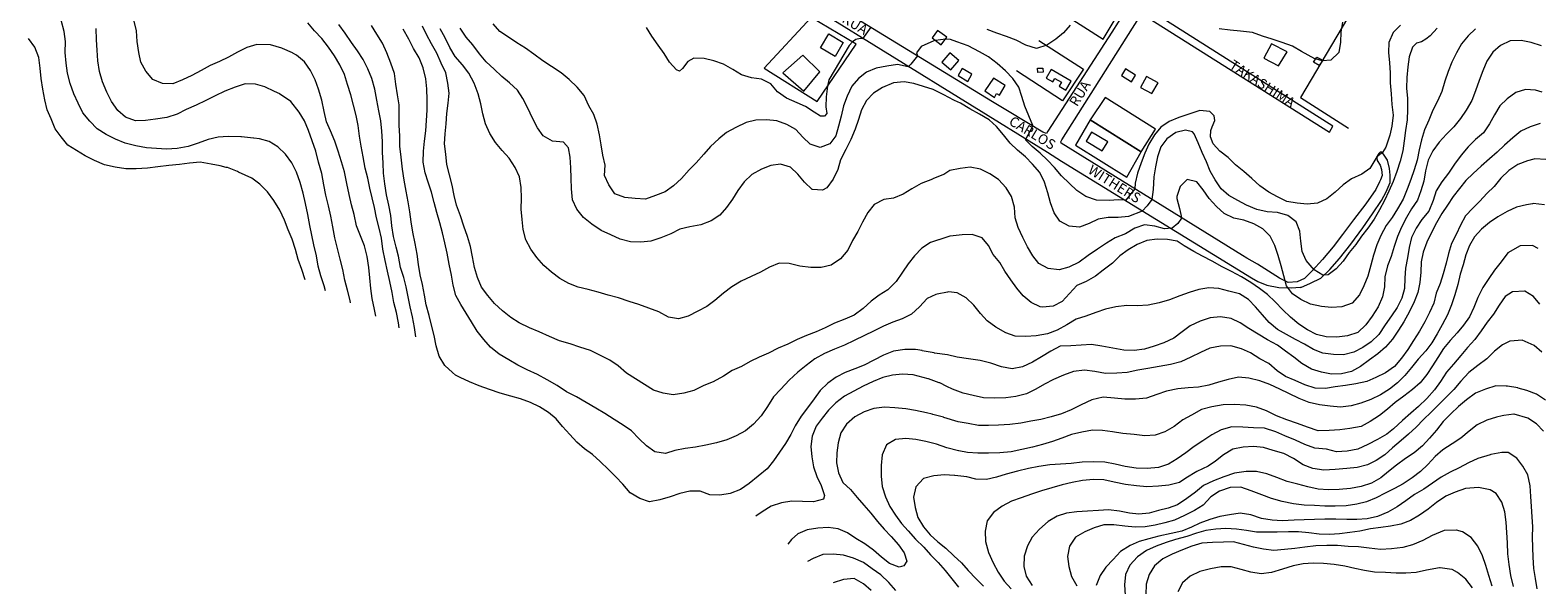
# Model space of a CAD drawing. Units: metres. Extents: x 19495 to 25372, y 4435 to 9228.
# Drawn here: x 21373 to 22131, y 6355 to 6634 of the extents above; entities that cross this region are included whole.
import ezdxf

# ---------------------------------------------------------------- set-up
doc = ezdxf.new("R2010")
doc.units = ezdxf.units.M
doc.header["$LTSCALE"] = 1.27
for name, color, linetype, lineweight in [('CURVA_MESTRA', 251, 'Continuous', 9), ('EDIF_RES', 250, 'Continuous', 18), ('MURO_E_GRADE', 14, 'Continuous', 18), ('TOP_N_640', 14, 'Continuous', 15), ('VIA_N_PAV_M_FIO', 250, 'Continuous', 15), ('VIA_PAV_M_FIO', 251, 'Continuous', 15)]:
    doc.layers.add(name, color=color, linetype=linetype, lineweight=lineweight)
doc.styles.add('Arial', font='Arial.ttf')

msp = doc.modelspace()

# ---------------------------------------------------------------- linework, layer by layer
at = {"layer": 'CURVA_MESTRA', "linetype": 'Continuous', "flags": 128}
for points in [[(21521.75, 6503.14), (21520.98, 6505.67), (21519.43, 6510.57), (21518.08, 6515.53), (21517.18, 6520.63), (21515.88, 6526.14), (21514.83, 6531.09), (21513.78, 6535.99), (21512.83, 6541.4), (21511.73, 6547), (21510.43, 6552.15), (21508.93, 6557.61), (21507.23, 6562.71), (21504.83, 6567.46), (21501.58, 6571.87), (21497.73, 6575.52), (21493.42, 6578.12), (21488.57, 6579.46), (21485.77, 6579.84), (21485.54, 6579.87), (21479.57, 6580.47), (21479.21, 6580.51), (21472.87, 6580.71), (21467.72, 6580.3), (21462.72, 6579.1), (21457.72, 6577.39), (21452.72, 6575.74), (21447.22, 6574.69), (21441.87, 6574.28), (21436.82, 6574.63), (21431.72, 6575.03), (21426.47, 6576.02), (21421.07, 6577.42), (21416.27, 6579.37), (21411.52, 6581.67), (21407.07, 6584.62), (21403.32, 6588.47), (21399.77, 6592.62), (21397.37, 6597.53), (21395.22, 6602.08), (21393.36, 6607.38), (21392.11, 6612.54), (21391.36, 6617.54), (21390.96, 6622.94), (21391.01, 6628.5), (21390.46, 6633.55), (21388.91, 6639.16)], [(21547, 6490.43), (21546.34, 6493.73), (21545.18, 6499.18), (21544.53, 6504.23), (21543.98, 6509.64), (21543.43, 6514.89), (21542.63, 6520.35), (21541.33, 6525.7), (21539.38, 6530.75), (21537.38, 6535.76), (21536.08, 6541.41), (21534.83, 6546.26), (21533.58, 6551.57), (21532.38, 6557.12), (21531.23, 6562.93), (21529.83, 6568.03), (21528.03, 6573.33), (21526.43, 6578.29), (21524.28, 6583.49), (21522.28, 6588.09), (21521.13, 6593.3), (21519.83, 6598.9), (21518.22, 6604.45), (21516.47, 6609.16), (21514.22, 6613.86), (21511.17, 6618.21), (21507.12, 6621.51), (21505.29, 6622.64), (21505.12, 6622.74), (21500.08, 6624.93), (21499.77, 6625.02), (21494.02, 6626.78), (21487.22, 6626.9), (21482.12, 6625.5), (21477.52, 6623.1), (21473.07, 6620.64), (21468.47, 6618.39), (21463.82, 6616.33), (21459.27, 6613.88), (21454.52, 6611.42), (21449.92, 6609.17), (21445.02, 6607.11), (21439.77, 6607.31), (21434.92, 6609.31), (21431.47, 6613.46), (21428.87, 6618.06), (21427.87, 6622.97), (21427.12, 6628.47), (21426.77, 6633.82), (21425.36, 6639.28)], [(21558.78, 6484.46), (21558.39, 6487.08), (21557.39, 6492.28), (21556.09, 6497.24), (21555.19, 6502.27), (21554.08, 6507.79), (21552.93, 6513.05), (21551.68, 6518.4), (21550.53, 6523.99), (21549.81, 6529.56), (21548.73, 6534.59), (21547.29, 6539.79), (21546.38, 6544.92), (21545.13, 6549.77), (21543.93, 6554.78), (21543.03, 6559.73), (21541.73, 6564.73), (21540.63, 6570.54), (21539.73, 6575.79), (21538.88, 6580.9), (21538.08, 6586.2), (21537.08, 6591.25), (21535.83, 6596.41), (21534.43, 6601.66), (21532.83, 6606.81), (21531.23, 6611.87), (21528.87, 6616.67), (21526.17, 6621.17), (21523.17, 6625.67), (21519.97, 6629.88), (21516.17, 6633.88), (21512.77, 6637.83)], [(21567.2, 6480.03), (21566.39, 6484.63), (21565.39, 6489.98), (21564.29, 6495.04), (21563.29, 6500.09), (21562.19, 6505.09), (21561.12, 6509.81), (21559.5, 6514.84), (21558.42, 6520.58), (21557.17, 6525.07), (21555.91, 6530.46), (21555.13, 6535.82), (21554.53, 6540.97), (21553.53, 6546.22), (21552.43, 6551.38), (21551.48, 6556.83), (21550.83, 6562.19), (21550.63, 6567.34), (21550.38, 6572.8), (21550.33, 6578.15), (21550.08, 6583.45), (21549.48, 6588.56), (21548.53, 6593.61), (21547.48, 6599.02), (21546.53, 6604.52), (21544.93, 6609.92), (21543.03, 6614.68), (21540.63, 6619.38), (21537.77, 6623.83), (21534.87, 6627.93), (21531.67, 6632.59), (21528.47, 6636.94)], [(22061.96, 6636.7), (22058.21, 6632.95), (22056.02, 6627.89), (22055.87, 6622.89), (22056.32, 6617.78), (22056.77, 6612.68), (22056.79, 6607.67), (22057.26, 6602.15), (22057.57, 6596.79), (22058.2, 6591.43), (22057.57, 6585.91), (22056.63, 6581.34), (22054.55, 6575.37), (22052.85, 6572.59), (22049.98, 6570.51), (22046.47, 6564.62), (22042.56, 6561.81), (22037.37, 6559.42), (22033.12, 6556.42), (22029.07, 6552.76), (22024.97, 6549.41), (22020.22, 6547.2), (22015.07, 6546.65), (22009.97, 6547.2), (22004.77, 6548.09), (22000.12, 6550.29), (21995.72, 6552.74), (21991.22, 6555.89), (21987.16, 6559.49), (21983.16, 6563.14), (21979.01, 6566.44), (21975.31, 6570.1), (21971.16, 6573.25), (21967.82, 6576.92), (21966.42, 6580.51), (21966.61, 6583.7), (21967.36, 6585.55), (21968.56, 6588.66), (21968.21, 6591.06), (21966.11, 6593.26), (21961.06, 6593.71), (21955.56, 6591.9), (21950.61, 6590.3), (21945.61, 6588.29), (21941.46, 6585.39), (21938.26, 6581.53), (21935.51, 6576.88), (21933.46, 6572.27), (21931.66, 6567.37), (21929.75, 6562.21), (21928.53, 6557.31), (21928.37, 6554.4), (21923.94, 6548.74), (21920.11, 6548.89), (21915.67, 6548.59), (21909.09, 6548.74), (21903.86, 6550.59), (21899.31, 6553.54), (21895.66, 6557.04), (21891.56, 6560.94), (21888.06, 6565.09), (21884.56, 6568.84), (21880.81, 6572.39), (21876.76, 6575.69), (21873.45, 6578.94), (21874.04, 6579.97), (21876.63, 6584.96), (21877.2, 6586.3), (21875.2, 6591.1), (21873.15, 6595.91), (21871.7, 6600.76), (21870.1, 6605.56), (21867.2, 6609.87), (21863.5, 6613.77), (21859.2, 6617.42), (21854.85, 6620.72), (21850.3, 6623.27), (21844.67, 6626.25), (21844.62, 6626.28), (21839.05, 6628.33), (21838.96, 6628.36), (21835.85, 6629.41), (21833.47, 6629.56), (21833.24, 6629.54), (21828.27, 6628.95), (21827.36, 6628.84), (21821.1, 6626), (21818.75, 6622.75), (21819.25, 6621.25), (21815.8, 6616.99), (21814.45, 6615.69), (21809.1, 6616.94), (21803.8, 6615.98), (21798.45, 6615.03), (21793.6, 6612.97), (21789.55, 6609.92), (21786.3, 6606.06), (21783.8, 6601.01), (21781.95, 6596.05), (21780.85, 6590.95), (21779.5, 6585.89), (21778.1, 6581.04), (21775.2, 6576.93), (21770.3, 6575.13), (21765.35, 6576.83), (21761.65, 6580.43), (21758.05, 6584.18), (21753.49, 6586.68), (21748.54, 6588.53), (21743.39, 6589.12), (21737.99, 6588.92), (21733.04, 6587.72), (21727.89, 6585.21), (21723.29, 6582.76), (21719.34, 6579.55), (21715.19, 6575.65), (21711.79, 6571.89), (21708.04, 6567.43), (21704.49, 6563.88), (21700.64, 6559.62), (21696.64, 6555.82), (21692.49, 6552.91), (21687.49, 6550.96), (21682.49, 6549.25), (21677.29, 6549.45), (21672.19, 6550.05), (21667.14, 6551.8), (21664.04, 6556.45), (21661.99, 6561.15), (21662.24, 6566.26), (21661.09, 6571.31), (21660.24, 6576.56), (21659.44, 6581.52), (21658.24, 6586.82), (21656.49, 6591.67), (21654.09, 6596.18), (21651.64, 6601.23), (21648.18, 6605.43), (21644.13, 6609.38), (21640.13, 6612.78), (21635.33, 6615.88), (21630.98, 6618.78), (21626.43, 6622.03), (21622.23, 6625.13), (21617.88, 6627.73), (21613.73, 6630.58), (21609.38, 6633.43), (21605.98, 6637.28)], [(22032.86, 6638.19), (22031.96, 6633.18), (22031.71, 6628.18), (22030.86, 6622.97), (22026.86, 6619.12), (22022.74, 6618.7), (22022.61, 6618.74), (22019.26, 6619.72), (22018.95, 6619.81), (22012.16, 6623.46), (22007.71, 6626.06), (22002.46, 6628.01), (21997.51, 6629.61), (21992.66, 6631.21), (21987.51, 6632.96), (21981.61, 6633.65), (21976.26, 6634.1), (21970.86, 6634.85)], [(21511.43, 6508.62), (21509.78, 6513.87), (21508.03, 6518.77), (21506.73, 6523.88), (21505.03, 6529.03), (21503.03, 6533.78), (21501.08, 6538.69), (21498.73, 6543.64), (21495.73, 6548.49), (21492.58, 6552.84), (21488.73, 6556.65), (21484.73, 6559.7), (21478.03, 6562.84), (21477.52, 6563.04), (21472.48, 6565.03), (21471.88, 6565.17), (21468.78, 6565.87), (21464.27, 6566.84), (21458.77, 6567.79), (21453.42, 6567.28), (21448.37, 6566.53), (21443.07, 6566.03), (21437.52, 6565.42), (21432.22, 6564.77), (21426.62, 6564.46), (21421.32, 6564.51), (21415.97, 6565.31), (21410.67, 6566.51), (21405.57, 6568.61), (21400.97, 6571.01), (21396.62, 6573.65), (21392.32, 6576.4), (21388.87, 6580.46), (21385.92, 6584.61), (21383.82, 6589.51), (21381.91, 6594.16), (21380.66, 6599.12), (21379.66, 6604.42), (21378.81, 6609.78), (21378.31, 6615.08), (21377.61, 6620.33), (21375.66, 6625.59), (21372.56, 6630.04)], [(21534.3, 6497.01), (21534.08, 6498.32), (21532.78, 6503.43), (21531.48, 6508.48), (21530.38, 6513.83), (21529.03, 6518.99), (21527.68, 6524.34), (21526.48, 6529.79), (21525.43, 6535.3), (21524.43, 6540.6), (21523.28, 6545.86), (21521.88, 6551.11), (21520.88, 6556.31), (21519.83, 6562.12), (21518.28, 6567.72), (21516.88, 6573.33), (21515.08, 6578.43), (21513.23, 6583.78), (21511.13, 6588.59), (21508.42, 6592.89), (21504.28, 6598.34), (21503.71, 6598.72), (21498.73, 6602.05), (21498.72, 6602.06), (21496.04, 6603.39), (21491.32, 6605.59), (21486.52, 6607.04), (21481.42, 6607.13), (21476.27, 6605.48), (21471.17, 6603.47), (21466.22, 6601.12), (21461.57, 6598.76), (21456.77, 6596.41), (21451.77, 6594.21), (21447.12, 6591.9), (21441.92, 6590.3), (21436.37, 6589.34), (21431.27, 6588.79), (21426.27, 6588.49), (21421.17, 6590.48), (21417.32, 6593.83), (21414.27, 6598.34), (21411.82, 6603.04), (21409.62, 6608.19), (21408.22, 6613.3), (21407.32, 6618.75), (21406.91, 6624.15), (21406.61, 6629.31), (21406.41, 6634.91)], [(22132.07, 6587.25), (22127.02, 6585.55), (22122.47, 6583.34), (22118.37, 6580.04), (22114.27, 6576.33), (22110.57, 6572.88), (22106.72, 6569.42), (22102.52, 6565.82), (22098.42, 6562.01), (22094.77, 6558.51), (22091.57, 6554.55), (22088.32, 6550.55), (22085.62, 6546.24), (22082.77, 6541.99), (22079.97, 6537.23), (22077.57, 6532.37), (22075.22, 6527.52), (22073.37, 6522.61), (22072.37, 6517.71), (22072.13, 6512.45), (22071.63, 6507.35), (22070.63, 6502.19), (22068.73, 6497.49), (22066.38, 6492.63), (22063.68, 6487.53), (22060.88, 6483.37), (22057.88, 6478.87), (22054.33, 6474.81), (22050.53, 6471.46), (22046.33, 6468.35), (22041.78, 6465), (22037.33, 6462.59), (22032.28, 6461.34), (22027.23, 6461.28), (22022.22, 6462.18), (22017.17, 6463.73), (22012.37, 6466.63), (22008.32, 6469.78), (22004.17, 6472.73), (22000.17, 6475.83), (21995.15, 6478.41), (21990.42, 6481.25), (21985.69, 6484.24), (21981.28, 6487.08), (21976.92, 6489.13), (21971.47, 6489.98), (21966.27, 6489.47), (21961.22, 6487.87), (21956.22, 6485.56), (21952.17, 6482.46), (21947.97, 6479.35), (21943.02, 6477), (21938.17, 6475.24), (21933.22, 6473.84), (21928.12, 6473.04), (21922.87, 6473.28), (21917.32, 6474.23), (21911.92, 6475.33), (21906.71, 6476.07), (21901.51, 6475.82), (21896.21, 6475.37), (21890.96, 6475.21), (21886.26, 6472.71), (21881.51, 6469.95), (21876.96, 6467.15), (21871.96, 6464.94), (21866.76, 6463.94), (21861.41, 6464.89), (21856.01, 6466.69), (21850.71, 6468.08), (21844.86, 6468.88), (21839.11, 6469.68), (21834.21, 6470.88), (21827.8, 6471.8), (21827.53, 6471.85), (21821.63, 6473), (21821.5, 6473.02), (21818.16, 6473.52), (21812.81, 6473.52), (21807.21, 6472.76), (21802.21, 6470.76), (21797.26, 6468.3), (21792.46, 6465.75), (21787.66, 6463.89), (21782.86, 6462.04), (21778.31, 6459.68), (21774.11, 6456.68), (21770.26, 6452.92), (21767.21, 6448.72), (21763.96, 6444.26), (21760.71, 6440.01), (21757.81, 6435.3), (21755.51, 6430.8), (21752.81, 6426.29), (21749.91, 6421.94), (21746.91, 6417.58), (21743.61, 6413.68), (21739.21, 6409.87), (21734.66, 6406.31), (21730.21, 6403.26), (21725.11, 6401.15), (21719.91, 6400.3), (21714.91, 6400.5), (21710.05, 6402.35), (21704.8, 6402.44), (21699.75, 6401.24), (21694.9, 6399.53), (21689.7, 6398.03), (21684.6, 6397.03), (21679.65, 6398.67), (21674.8, 6401.52), (21671.2, 6405.83), (21667.65, 6409.58), (21663.95, 6413.28), (21659.7, 6417.33), (21655.9, 6420.78), (21651.8, 6423.68), (21648, 6426.98), (21644.45, 6430.88), (21640.8, 6434.88), (21637.6, 6438.73), (21633.75, 6441.93), (21629.25, 6444.78), (21624.74, 6447.03), (21619.79, 6448.83), (21614.79, 6450.18), (21609.44, 6451.63), (21604.14, 6453.48), (21598.94, 6455.32), (21594.09, 6457.37), (21589.44, 6459.52), (21587.09, 6460.77), (21585.54, 6462.12), (21581.64, 6465.57), (21578.89, 6470.18), (21577.39, 6475.48), (21576.34, 6480.68), (21575.04, 6485.79), (21573.89, 6490.74), (21572.39, 6495.99), (21571.44, 6501), (21570.39, 6506.2), (21569.34, 6511.2), (21568.54, 6516.41), (21567.78, 6521.56), (21566.73, 6526.92), (21565.58, 6532.52), (21564.78, 6537.77), (21564.08, 6542.78), (21563.23, 6547.88), (21562.28, 6553.19), (21561.33, 6558.79), (21560.43, 6564.19), (21559.83, 6570.35), (21559.13, 6575.8), (21559.08, 6581.01), (21558.73, 6586.26), (21558.68, 6591.27), (21558.68, 6596.57), (21557.83, 6601.57), (21557.03, 6607.08), (21556.33, 6612.28), (21554.63, 6617.59), (21552.58, 6622.79), (21550.38, 6627.54), (21547.58, 6632.14), (21544.92, 6636.5)], [(22132.82, 6626.19), (22127.67, 6627.89), (22122.57, 6628.98), (22117.02, 6628.78), (22112.12, 6626.42), (22108.27, 6623.02), (22105.37, 6618.61), (22103.22, 6613.76), (22101.47, 6608.8), (22099.57, 6603.65), (22097.72, 6598.74), (22094.92, 6593.89), (22092.02, 6589.68), (22088.77, 6585.48), (22084.97, 6581.82), (22081.37, 6577.87), (22078.22, 6573.56), (22075.87, 6568.75), (22074.57, 6563.4), (22073.57, 6558.29), (22072.22, 6553.44), (22070.47, 6548.63), (22067.52, 6544.28), (22064.92, 6539.97), (22062.47, 6535.12), (22060.47, 6530.41), (22058.82, 6525.31), (22057.22, 6520.35), (22055.37, 6515.6), (22054.12, 6510.19), (22053.82, 6505.19), (22052.87, 6500.08), (22050.72, 6495.08), (22047.72, 6490.32), (22044.47, 6485.92), (22040.42, 6482.21), (22035.22, 6480.5), (22029.87, 6479.85), (22024.62, 6479.95), (22019.67, 6481.1), (22015.12, 6483.45), (22010.77, 6486.4), (22006.62, 6489.85), (22002.87, 6493.55), (21998.97, 6497.55), (21995.02, 6501.25), (21991.07, 6504.35), (21986.64, 6507.26), (21982.07, 6510.09), (21977.02, 6512.77), (21972.29, 6515.14), (21967.25, 6517.97), (21962.36, 6520.5), (21958.11, 6522.86), (21953.22, 6525.7), (21949.75, 6528.06), (21944.87, 6528.85), (21939.66, 6529.01), (21934.46, 6528.38), (21929.61, 6526.38), (21925.01, 6523.68), (21920.86, 6520.62), (21917.21, 6517.02), (21912.51, 6513.56), (21908.61, 6510.41), (21903.91, 6507.75), (21899.21, 6505.75), (21895.56, 6501.79), (21891.91, 6497.68), (21887.41, 6495.33), (21882.06, 6494.93), (21880.91, 6495.13), (21876.31, 6497.22), (21872.36, 6500.53), (21869.06, 6504.38), (21866.16, 6508.63), (21863.11, 6512.98), (21860.56, 6517.38), (21857.21, 6521.38), (21854.86, 6525.94), (21851.66, 6529.79), (21846.76, 6531.49), (21841.66, 6531.18), (21835.71, 6530.64), (21835.43, 6530.55), (21829.95, 6528.78), (21829.72, 6528.71), (21825.75, 6527.42), (21821.35, 6524.47), (21817.7, 6520.61), (21814.6, 6516.6), (21811.65, 6512.45), (21808.45, 6507.84), (21804.35, 6503.59), (21799.95, 6500.98), (21795.95, 6497.93), (21791.85, 6494.22), (21787.45, 6490.82), (21782.7, 6488.81), (21777.55, 6486.86), (21772.9, 6484.5), (21768.3, 6482.4), (21763.5, 6480.59), (21758.75, 6478.69), (21754, 6476.33), (21749.2, 6474.28), (21744.4, 6471.82), (21739.65, 6469.82), (21735.15, 6467.52), (21730.7, 6465.11), (21726.15, 6462.96), (21721.75, 6460.25), (21716.5, 6457.4), (21711.85, 6455.49), (21706.8, 6452.94), (21701.8, 6451.63), (21696.4, 6450.83), (21691.45, 6451.63), (21686.6, 6453.22), (21682, 6455.97), (21677.5, 6458.92), (21673.05, 6461.77), (21668.85, 6465.37), (21664.65, 6468.27), (21660, 6470.62), (21654.95, 6473.12), (21649.54, 6474.82), (21644.74, 6476.37), (21639.39, 6477.97), (21634.24, 6480.22), (21629.14, 6482.47), (21624.24, 6484.51), (21619.09, 6486.96), (21614.79, 6489.76), (21610.69, 6493.11), (21606.64, 6496.81), (21603.24, 6500.72), (21600.04, 6505.02), (21598.09, 6509.87), (21596.64, 6514.87), (21595.59, 6520.18), (21594.54, 6525.38), (21593.04, 6530.43), (21591.29, 6535.59), (21589.49, 6540.84), (21587.58, 6546.14), (21586.33, 6551.05), (21585.33, 6556.2), (21584.03, 6561.46), (21582.78, 6566.56), (21582.23, 6571.76), (21581.58, 6576.97), (21581.83, 6582.02), (21582.38, 6587.03), (21582.78, 6592.28), (21583.38, 6597.44), (21583.88, 6602.44), (21583.23, 6607.54), (21582.28, 6612.65), (21579.79, 6617.53), (21577.63, 6622.56), (21574.94, 6627.23), (21572.43, 6631.89), (21570.45, 6636.2)], [(22099.67, 6634.82), (22095.97, 6631.37), (22092.52, 6627.31), (22090.02, 6622.76), (22087.77, 6618.05), (22085.82, 6613.45), (22084.22, 6608.44), (22082.77, 6603.24), (22080.57, 6598.48), (22078.12, 6593.88), (22076.17, 6588.97), (22074.07, 6583.97), (22072.42, 6579.01), (22071.32, 6574.06), (22070.27, 6568.8), (22068.87, 6563.95), (22067.17, 6559.14), (22065.27, 6554.19), (22063.22, 6549.13), (22060.42, 6544.32), (22057.67, 6539.97), (22054.72, 6535.86), (22051.97, 6530.96), (22050.02, 6526.2), (22048.42, 6521.05), (22047.02, 6515.94), (22045.47, 6510.49), (22043.57, 6505.63), (22041.27, 6501.03), (22037.67, 6496.87), (22032.37, 6495.07), (22027.27, 6494.71), (22022.17, 6495.21), (22016.72, 6496.46), (22011.87, 6498.76), (22007.62, 6501.51), (22004.62, 6505.56), (22003.32, 6510.61), (22002.02, 6515.62), (22000.42, 6520.82), (21998.72, 6525.92), (21996.37, 6530.52), (21992.67, 6534.28), (21988.22, 6536.82), (21983.12, 6538.62), (21978.17, 6539.57), (21973.37, 6541.92), (21969.46, 6545.52), (21965.71, 6549.47), (21962.71, 6553.87), (21959.51, 6557.88), (21954.66, 6559.12), (21951.21, 6555.47), (21949.61, 6550.51), (21949.56, 6549.51), (21950.91, 6544.41), (21951.48, 6541.55), (21951.94, 6539.71), (21950.11, 6536.96), (21947.2, 6534.66), (21943.41, 6534.3), (21938.4, 6535.63), (21933.31, 6536.29), (21928.41, 6534.64), (21923.66, 6531.73), (21918.61, 6529.73), (21914.11, 6527.02), (21909.61, 6524.07), (21905.06, 6520.86), (21900.51, 6517.56), (21895.21, 6515.05), (21890.36, 6513.6), (21884.91, 6514.29), (21880.26, 6516.79), (21877.11, 6520.7), (21874.56, 6525.2), (21872.11, 6529.95), (21869.76, 6535), (21868.36, 6539.81), (21867.91, 6545.21), (21866.46, 6550.46), (21863.71, 6554.92), (21859.85, 6559.02), (21855.5, 6561.92), (21850.9, 6564.32), (21845.75, 6565.21), (21840.6, 6564.66), (21835.45, 6563.61), (21832.37, 6561.65), (21832.27, 6561.61), (21826.98, 6559.42), (21826.72, 6559.32), (21821.05, 6556.99), (21816.35, 6554.39), (21812.05, 6551.68), (21807.2, 6549.68), (21802.25, 6548.97), (21797.4, 6546.47), (21794.2, 6542.41), (21791.5, 6537.66), (21789.15, 6532.85), (21786.6, 6528.4), (21784.15, 6523.59), (21780.45, 6519.24), (21775.9, 6515.93), (21770.8, 6514.78), (21765.55, 6514.77), (21760.05, 6515.47), (21754.65, 6516.77), (21749.65, 6517.02), (21744.85, 6515.01), (21740.3, 6512.56), (21735.55, 6510.3), (21730.6, 6508), (21725.95, 6505.14), (21721.75, 6501.99), (21717.4, 6498.23), (21713.35, 6495.23), (21708.9, 6492.82), (21704, 6490.37), (21699.1, 6489.01), (21694.15, 6489.86), (21689.15, 6492.46), (21684.25, 6494.41), (21679.2, 6496.21), (21674.3, 6497.71), (21668.89, 6499.6), (21663.79, 6500.85), (21658.74, 6502.35), (21653.79, 6503.7), (21648.74, 6504.9), (21644.04, 6506.74), (21639.49, 6509.29), (21635.24, 6512.54), (21631.49, 6515.9), (21627.89, 6519.8), (21624.94, 6524.05), (21622.34, 6528.8), (21620.99, 6533.9), (21620.59, 6538.96), (21620.04, 6544.21), (21620.14, 6549.67), (21620.09, 6555.12), (21619.19, 6560.48), (21617.09, 6565.18), (21614.03, 6569.73), (21610.48, 6573.58), (21607.13, 6577.73), (21604.23, 6582.19), (21602.13, 6587.14), (21600.73, 6592.09), (21599.83, 6597.15), (21598.53, 6602.2), (21596.48, 6607.55), (21593.68, 6612.45), (21590.58, 6616.66), (21586.88, 6620.96), (21584.23, 6625.51), (21581.88, 6630.36), (21579.38, 6634.87)], [(22080.42, 6635.16), (22076.87, 6631.26), (22074.68, 6629.67), (22072.42, 6628.35), (22070.03, 6627.53), (22067.92, 6625.6), (22066.22, 6620.69), (22065.57, 6615.69), (22065.07, 6610.28), (22065.02, 6604.93), (22065.47, 6599.77), (22065.37, 6594.32), (22065.22, 6589.01), (22064.52, 6583.76), (22063.77, 6578.56), (22063.02, 6573.45), (22061.72, 6568.25), (22060.12, 6563.09), (22058.22, 6558.08), (22056.12, 6553.18), (22053.87, 6548.57), (22051.42, 6543.87), (22048.62, 6539.16), (22045.57, 6534.66), (22042.37, 6530.55), (22039.47, 6526.35), (22036.17, 6522.29), (22033.12, 6517.94), (22029.52, 6514.23), (22025.52, 6511.08), (22022.97, 6510.97), (22018.52, 6513.62), (22014.57, 6518.32), (22012.52, 6522.93), (22011.77, 6528.03), (22011.42, 6533.14), (22009.42, 6537.84), (22005.32, 6541.04), (22000.17, 6542.49), (21994.97, 6542.88), (21989.67, 6543.93), (21984.62, 6546.13), (21980.22, 6548.58), (21975.61, 6551.03), (21971.81, 6554.43), (21968.76, 6558.83), (21966.36, 6563.23), (21964.36, 6567.89), (21962.26, 6572.69), (21960.31, 6577.44), (21958.21, 6582), (21957.41, 6583), (21953.96, 6583.89), (21948.96, 6582.74), (21944.51, 6579.49), (21941.51, 6575.43), (21939.86, 6570.42), (21938.76, 6565.42), (21937.91, 6560.42), (21937.71, 6554.1), (21936.98, 6548.94), (21934.65, 6545.83), (21932.05, 6543.23), (21925.21, 6540.39), (21920.11, 6539.99), (21915.06, 6539.93), (21909.96, 6539.13), (21905.41, 6537.03), (21900.56, 6535.12), (21895.41, 6535.57), (21890.76, 6538.12), (21887.81, 6542.37), (21886.06, 6547.42), (21884.76, 6552.33), (21883.01, 6557.78), (21880.61, 6562.63), (21877.01, 6566.78), (21873.46, 6570.49), (21869.5, 6573.84), (21865.85, 6577.29), (21862.4, 6581.54), (21858.95, 6585.79), (21855.15, 6589.09), (21850.4, 6591.89), (21845.5, 6594.59), (21840.9, 6597.44), (21837.75, 6598.8), (21837.41, 6598.98), (21832.37, 6601.58), (21832.07, 6601.73), (21827.05, 6604.29), (21822.2, 6605.83), (21817.4, 6607.38), (21812.45, 6608.23), (21807.2, 6607.63), (21801.65, 6605.27), (21797.05, 6602.47), (21793.55, 6598.71), (21791.1, 6594.16), (21789.5, 6589.25), (21787.9, 6584.45), (21785.75, 6579.14), (21783.25, 6574.13), (21780.6, 6569.03), (21779.1, 6564.17), (21776.8, 6559.22), (21773.65, 6554.86), (21771.4, 6553.71), (21766.4, 6553.96), (21766.25, 6554.06), (21762.45, 6557.76), (21759.15, 6561.76), (21755.4, 6565.26), (21750.45, 6566.86), (21745.45, 6566.16), (21740.75, 6564.2), (21736.05, 6561.5), (21732.1, 6557.89), (21729, 6553.54), (21726.2, 6549.23), (21723.25, 6545.02), (21719.85, 6541.12), (21715.5, 6538.26), (21710.39, 6536.36), (21704.79, 6535.31), (21699.84, 6534.05), (21695.34, 6531.8), (21690.19, 6529.69), (21685.29, 6528.04), (21680.24, 6527.58), (21675.04, 6527.78), (21669.84, 6529.08), (21665.14, 6531.23), (21660.24, 6533.48), (21655.59, 6536.58), (21651.44, 6539.93), (21647.99, 6544.13), (21645.84, 6548.93), (21645.34, 6554.34), (21645.14, 6559.79), (21645.09, 6564.95), (21644.69, 6570.35), (21643.89, 6575), (21641.34, 6577.8), (21635.84, 6578.35), (21631.19, 6581), (21628.18, 6585), (21625.83, 6589.9), (21623.48, 6594.91), (21620.93, 6599.76), (21618.13, 6604.06), (21614.13, 6607.61), (21610.28, 6610.81), (21606.48, 6614.46), (21602.48, 6618.27), (21599.13, 6622.27), (21595.73, 6626.72), (21592.38, 6630.67), (21589.33, 6635.17)], [(21795.69, 6635.59), (21791.59, 6629.74), (21790.44, 6630.04), (21788.24, 6629.43), (21786.49, 6628.23), (21784.84, 6626.38), (21774.69, 6609.16), (21773.94, 6606.06), (21773.32, 6600.65), (21773.14, 6595.63), (21773.68, 6592.22), (21772.43, 6590.96), (21770.45, 6590.96), (21767.22, 6592.93), (21762.91, 6595.81), (21758.78, 6597.6), (21753.4, 6599.94), (21748.94, 6603.14), (21745.44, 6607.19), (21740.79, 6609.44), (21735.74, 6610.24), (21730.74, 6611.64), (21726.39, 6614.34), (21721.69, 6616.98), (21716.94, 6618.78), (21712.04, 6619.93), (21706.84, 6620.03), (21703.74, 6618.38), (21701.09, 6614.92), (21699.54, 6613.47), (21698.09, 6614.22), (21694.59, 6618.12), (21691.84, 6622.47), (21688.89, 6626.57), (21685.69, 6631.13), (21683.09, 6635.53)], [(21895.9, 6636.6), (21892.65, 6632.8), (21888.75, 6629.59), (21884.15, 6626.59), (21879, 6624.93), (21873.7, 6626.53), (21868.85, 6629.13), (21863.9, 6630.93), (21859, 6632.63), (21854.25, 6634.43)], [(22134.94, 6569.12), (22129.38, 6569.4), (22128.93, 6569.3), (22125.68, 6568.53), (22120.87, 6566.53), (22116.32, 6563.57), (22112.37, 6559.82), (22108.97, 6555.51), (22105.37, 6552.01), (22101.87, 6548.2), (22098.22, 6544.65), (22094.57, 6540.79), (22092.02, 6536.19), (22089.82, 6531.43), (22087.63, 6526.88), (22086.13, 6521.92), (22084.93, 6516.97), (22083.38, 6511.71), (22081.88, 6506.75), (22079.78, 6501.85), (22078.68, 6496.89), (22076.58, 6492.14), (22074.23, 6487.43), (22071.43, 6482.83), (22068.53, 6478.17), (22065.68, 6473.57), (22062.43, 6469.31), (22058.83, 6465.11), (22054.38, 6461.95), (22049.58, 6459.6), (22044.98, 6457.49), (22039.48, 6456.34), (22034.23, 6455.48), (22029.13, 6454.78), (22024.18, 6454.03), (22019.03, 6454.17), (22013.87, 6455.87), (22008.97, 6457.97), (22004.17, 6460.02), (22000.02, 6462.82), (21995.82, 6466.52), (21991.32, 6468.87), (21986.57, 6471.92), (21981.97, 6474.02), (21976.72, 6475.42), (21971.42, 6475.21), (21966.12, 6474.21), (21961.42, 6472.05), (21956.57, 6469.8), (21951.62, 6467.34), (21946.27, 6466.04), (21940.62, 6465.09), (21935.02, 6464.08), (21929.87, 6463.18), (21924.62, 6462.12), (21919.32, 6461.67), (21913.67, 6461.57), (21908.27, 6462.61), (21903.12, 6463.21), (21897.67, 6462.56), (21892.56, 6460.7), (21887.61, 6458.5), (21883.01, 6456.19), (21878.66, 6453.69), (21874.01, 6451.33), (21868.61, 6449.98), (21863.56, 6449.33), (21857.86, 6449.07), (21852.46, 6449.37), (21847.21, 6450.52), (21842.16, 6451.72), (21836.86, 6453.61), (21833.9, 6454.93), (21830.44, 6456.76), (21830.17, 6456.86), (21824.75, 6458.79), (21824.51, 6458.86), (21817.11, 6460.91), (21811.66, 6461.26), (21806.61, 6460.75), (21801.76, 6459.45), (21796.91, 6457.44), (21791.86, 6455.09), (21787.26, 6452.63), (21782.51, 6450.13), (21778.26, 6446.82), (21774.51, 6443.17), (21771.31, 6439.01), (21768.31, 6435.01), (21766.31, 6430.05), (21765.56, 6424.8), (21766.06, 6419.64), (21766.91, 6414.59), (21768.56, 6409.74), (21770.86, 6405.23), (21772.56, 6400.13), (21772.06, 6398.28), (21766.96, 6397.07), (21761.41, 6397.17), (21756.01, 6397.32), (21750.91, 6396.51), (21745.71, 6394.91), (21741.16, 6391.96), (21737.99, 6389.89)], [(22134.23, 6546.36), (22128.62, 6546.93), (22128.25, 6546.87), (22125.23, 6546.36), (22120.18, 6545.11), (22115.58, 6542.91), (22110.88, 6540.25), (22106.73, 6537.45), (22102.58, 6534.09), (22099.13, 6530.29), (22096.63, 6525.83), (22094.73, 6521.17), (22093.43, 6516.22), (22091.88, 6511.46), (22090.68, 6506.31), (22089.18, 6501.05), (22087.58, 6496.1), (22085.53, 6490.99), (22082.83, 6485.94), (22080.43, 6481.48), (22077.73, 6476.93), (22074.63, 6472.92), (22070.83, 6468.77), (22067.53, 6464.61), (22064.08, 6460.51), (22060.38, 6456.85), (22056.43, 6453.59), (22051.83, 6450.74), (22047.03, 6448.53), (22041.98, 6446.63), (22037.08, 6445.33), (22031.83, 6444.62), (22026.63, 6445.12), (22021.28, 6445.72), (22015.98, 6446.97), (22010.93, 6448.96), (22005.87, 6451.41), (22001.37, 6453.61), (21996.27, 6456.01), (21991.27, 6457.91), (21985.67, 6459.21), (21980.57, 6459.65), (21975.27, 6458.5), (21970.42, 6457.2), (21965.67, 6455.59), (21960.47, 6454.64), (21955.27, 6454.29), (21950.02, 6453.83), (21944.42, 6452.68), (21939.52, 6451.02), (21934.22, 6449.12), (21928.72, 6448.71), (21923.37, 6448.61), (21918.17, 6449.21), (21912.57, 6449.61), (21906.82, 6448.25), (21901.42, 6445.75), (21896.37, 6443.19), (21891.52, 6441.19), (21886.42, 6439.73), (21881.22, 6438.48), (21876.12, 6437.52), (21871.17, 6436.57), (21865.66, 6435.92), (21859.91, 6435.56), (21854.86, 6435.31), (21849.81, 6435.41), (21844.66, 6436.45), (21839.61, 6437.3), (21832.47, 6439.48), (21832.35, 6439.51), (21826.99, 6440.9), (21826.53, 6441.03), (21823.66, 6441.8), (21818.26, 6442.94), (21813.31, 6443.74), (21807.86, 6444.34), (21802.66, 6444.64), (21797.26, 6443.88), (21792.36, 6442.18), (21787.71, 6439.72), (21783.56, 6436.07), (21780.71, 6431.76), (21779.36, 6426.71), (21778.71, 6421.65), (21778.51, 6416.65), (21779.51, 6411.59), (21781.76, 6406.74), (21785.51, 6403.14), (21788.86, 6399.24), (21792.31, 6395.29), (21795.76, 6391.34), (21799.16, 6387.09), (21802.46, 6383.23), (21806.06, 6379.58), (21809.71, 6375.48), (21812.52, 6371.33), (21813.82, 6367.13), (21812.42, 6364.92), (21810.02, 6364.12), (21805.12, 6365.97), (21801.11, 6369.17), (21797.11, 6372.67), (21792.71, 6375.92), (21788.21, 6378.62), (21783.96, 6381.37), (21779.36, 6383.52), (21774.31, 6384.12), (21769.16, 6383.71), (21763.81, 6382.86), (21759.16, 6380.91), (21755.9, 6378.1), (21754.06, 6375.81)], [(22131.03, 6524.45), (22128.32, 6525.85), (22128.23, 6525.85), (22122.19, 6525.7), (22122.05, 6525.69), (22115.88, 6522.19), (22112.58, 6517.68), (22109.23, 6513.48), (22106.38, 6509.22), (22103.28, 6504.77), (22100.73, 6499.71), (22098.73, 6494.8), (22096.58, 6489.95), (22093.63, 6485.89), (22090.33, 6481.99), (22086.88, 6478.13), (22083.48, 6474.13), (22080.63, 6469.57), (22077.98, 6465.32), (22075.13, 6461.06), (22071.78, 6456.91), (22068.03, 6453.5), (22063.58, 6450.1), (22059.33, 6446.89), (22055.38, 6443.59), (22051.38, 6440.48), (22046.68, 6437.38), (22042.08, 6434.92), (22036.48, 6433.87), (22031.48, 6433.21), (22026.08, 6432.81), (22020.53, 6432.76), (22015.18, 6434.6), (22010.18, 6436.4), (22004.88, 6438.3), (21999.62, 6440.25), (21994.62, 6442.75), (21989.57, 6444.6), (21984.22, 6445.59), (21978.42, 6445.89), (21972.87, 6445.74), (21967.07, 6444.83), (21961.92, 6443.38), (21956.87, 6440.67), (21952.47, 6438.17), (21948.27, 6434.86), (21943.52, 6432.21), (21938.57, 6430.46), (21933.52, 6430.15), (21928.07, 6430.8), (21922.42, 6431.45), (21917.22, 6432.29), (21912.22, 6432.84), (21907.22, 6432.99), (21901.77, 6432.08), (21896.52, 6430.83), (21891.77, 6429.08), (21887.02, 6427.32), (21882.07, 6425.77), (21876.97, 6424.56), (21871.57, 6423.36), (21866.27, 6422.21), (21860.62, 6421.6), (21854.91, 6421.5), (21849.61, 6421.44), (21844.31, 6421.89), (21840, 6422.61), (21839.81, 6422.66), (21833.99, 6424.21), (21833.9, 6424.23), (21828.71, 6425.94), (21823.41, 6427.33), (21818.46, 6428.33), (21813.36, 6428.83), (21808.11, 6428.33), (21803.71, 6425.72), (21801.41, 6420.57), (21800.91, 6415.21), (21800.91, 6409.96), (21801.51, 6404.8), (21803.06, 6399.55), (21805.36, 6394.65), (21808.11, 6390.29), (21811.16, 6386.19), (21814.51, 6382.44), (21818.27, 6378.29), (21822.37, 6374.19), (21825.77, 6370.44), (21829.52, 6366.54), (21833.17, 6362.43), (21836.42, 6358.33), (21839.82, 6354.18)], [(22131.93, 6496.38), (22128.73, 6500.23), (22124.49, 6502.89), (22124.3, 6502.88), (22118.3, 6502.55), (22118.28, 6502.55), (22114.53, 6500.32), (22111.48, 6495.91), (22108.58, 6491.41), (22105.43, 6487.3), (22102.43, 6483), (22099.23, 6478.64), (22095.63, 6474.54), (22092.18, 6470.63), (22088.48, 6466.27), (22085.03, 6462.17), (22081.98, 6457.56), (22079.08, 6453.31), (22075.23, 6448.93), (22070.97, 6444.99), (22067.08, 6441.54), (22062.93, 6437.9), (22058.36, 6433.64), (22054.98, 6431.07), (22050.43, 6428.32), (22045.53, 6425.91), (22040.53, 6423.56), (22035.08, 6422.46), (22029.73, 6422.2), (22024.68, 6423.45), (22018.93, 6423.95), (22013.83, 6425.85), (22009.13, 6428.09), (22003.88, 6430.24), (21999.23, 6432.24), (21993.67, 6433.99), (21988.02, 6434.29), (21982.72, 6434.58), (21977.22, 6434.68), (21971.87, 6433.23), (21967.17, 6430.77), (21962.67, 6427.67), (21958.22, 6424.81), (21954.07, 6421.61), (21949.77, 6418.55), (21945.37, 6415.9), (21940.27, 6414.34), (21934.67, 6413.84), (21929.02, 6413.94), (21923.52, 6414.78), (21918.62, 6416.03), (21913.32, 6416.93), (21907.67, 6417.18), (21902.02, 6417.02), (21896.42, 6416.37), (21891.07, 6415.96), (21885.67, 6415.61), (21880.27, 6414.86), (21874.92, 6413.75), (21869.42, 6412.45), (21863.82, 6410.94), (21858.92, 6409.49), (21853.97, 6408.24), (21848.47, 6408.48), (21844.06, 6409.6), (21844.05, 6409.6), (21838.05, 6410.26), (21837.81, 6410.28), (21832.76, 6410.58), (21827.36, 6410.07), (21822.21, 6408.67), (21818.46, 6404.56), (21817.26, 6399.36), (21818.06, 6394.1), (21819.36, 6389.2), (21822.27, 6384.5), (21825.57, 6380.45), (21829.47, 6376.89), (21833.42, 6373.64), (21837.52, 6369.94), (21841.37, 6366.39), (21844.72, 6362.49), (21848.62, 6358.24), (21852.42, 6354.64)], [(22132.93, 6472.26), (22129.03, 6475.56), (22123.11, 6478.22), (22123.08, 6478.22), (22117.08, 6477.73), (22116.9, 6477.71), (22113.13, 6476), (22109.23, 6472.79), (22105.33, 6468.84), (22100.73, 6465.58), (22096.23, 6462.03), (22092.28, 6457.62), (22088.68, 6453.46), (22084.73, 6449.46), (22081.03, 6445.75), (22077.38, 6442.15), (22073.53, 6438.34), (22069.73, 6434.49), (22066.03, 6431.08), (22062.18, 6427.88), (22057.83, 6424.17), (22053.98, 6420.62), (22049.78, 6417.86), (22045.28, 6415.66), (22040.08, 6414.35), (22034.93, 6413.85), (22029.03, 6413.24), (22023.38, 6412.94), (22017.93, 6413.79), (22013.03, 6415.64), (22008.18, 6418.84), (22003.33, 6421.34), (21997.98, 6422.83), (21993.13, 6424.28), (21988.08, 6424.78), (21982.82, 6424.48), (21977.62, 6423.47), (21972.97, 6420.57), (21968.92, 6417.41), (21965.2, 6414.88), (21959.62, 6412.3), (21954.01, 6408.89), (21950.82, 6406.69), (21945.52, 6405.44), (21940.27, 6404.93), (21934.52, 6404.53), (21929.32, 6405.08), (21923.72, 6405.73), (21918.07, 6406.92), (21912.92, 6408.07), (21907.62, 6408.32), (21902.17, 6407.76), (21896.87, 6406.71), (21891.87, 6405.51), (21886.67, 6404), (21881.52, 6402.55), (21876.47, 6400.89), (21871.32, 6399.09), (21866.47, 6397.38), (21861.72, 6394.83), (21857.42, 6391.72), (21854.27, 6387.47), (21853.22, 6382.21), (21853.37, 6377.11), (21854.97, 6371.61), (21857.17, 6366.4), (21859.77, 6361.65), (21862.77, 6357.05), (21866.32, 6353.25)], [(22134.73, 6448.19), (22130.33, 6451.19), (22125.43, 6453.04), (22121, 6454.21), (22120.86, 6454.25), (22115.69, 6455.11), (22115.04, 6455.13), (22109.88, 6455.28), (22104.58, 6453.72), (22099.63, 6451.57), (22095.13, 6448.36), (22091.03, 6444.91), (22087.28, 6441.3), (22083.43, 6437.45), (22080.08, 6433.04), (22076.53, 6428.99), (22072.98, 6425.13), (22068.78, 6421.67), (22064.48, 6418.82), (22059.93, 6415.51), (22055.93, 6412.31), (22051.98, 6409.1), (22047.28, 6406.4), (22042.23, 6404.64), (22036.73, 6403.74), (22031.18, 6403.14), (22025.78, 6403.03), (22020.58, 6403.43), (22015.28, 6404.48), (22010.28, 6405.93), (22005.03, 6407.22), (21999.73, 6409.17), (21994.83, 6411.02), (21989.63, 6412.32), (21984.33, 6412.27), (21978.53, 6411.46), (21973.07, 6409.61), (21967.92, 6407.65), (21962.97, 6405.3), (21958.87, 6401.94), (21954.52, 6398.74), (21949.91, 6395.49), (21945.18, 6393.76), (21940.29, 6392.66), (21935.57, 6391.32), (21930.42, 6390.82), (21925.79, 6391.24), (21920.75, 6392.34), (21915.22, 6393.01), (21910.22, 6392.61), (21904.67, 6392.35), (21899.27, 6391.95), (21894.17, 6391.35), (21889.32, 6389.74), (21884.87, 6387.09), (21880.57, 6383.23), (21876.87, 6379.32), (21874.57, 6374.82), (21872.82, 6369.76), (21872.57, 6364.56), (21873.87, 6359.71), (21876.77, 6355)], [(22133.84, 6432.57), (22130.34, 6436.27), (22125.88, 6439.12), (22118.97, 6441.14), (22118.93, 6441.14), (22113.79, 6440.45), (22112.99, 6440.26), (22110.18, 6439.56), (22105.38, 6438.11), (22100.48, 6435.66), (22096.38, 6432.6), (22092.18, 6429.05), (22087.83, 6426.19), (22083.23, 6423.23), (22079.43, 6419.83), (22075.58, 6415.77), (22071.98, 6412.22), (22067.73, 6409.16), (22063.33, 6406.11), (22058.83, 6403.8), (22054.28, 6401.45), (22049.63, 6398.99), (22044.88, 6396.99), (22039.98, 6395.84), (22034.58, 6394.93), (22029.18, 6394.78), (22023.88, 6394.78), (22018.78, 6395.12), (22013.58, 6395.42), (22008.08, 6396.07), (22002.48, 6397.11), (21997.03, 6398.71), (21992.33, 6400.46), (21986.93, 6402.61), (21981.73, 6404.36), (21976.28, 6404.16), (21971.03, 6402.45), (21966.58, 6399.5), (21962.78, 6395.34), (21958.33, 6392.63), (21953.37, 6390.18), (21948.37, 6387.87), (21943.57, 6386.47), (21938.69, 6385.32), (21933.67, 6384.46), (21928.62, 6384.26), (21923.37, 6384.76), (21917.92, 6385.45), (21912.92, 6385.4), (21907.97, 6383.9), (21903.27, 6381.99), (21898.67, 6379.24), (21895.62, 6374.68), (21894.67, 6369.48), (21895.27, 6364.47), (21896.67, 6359.47), (21899.32, 6354.82)], [(22130.64, 6353.25), (22129.74, 6358.41), (22128.89, 6363.46), (22128.54, 6369.12), (22128.44, 6374.12), (22128.34, 6379.17), (22128.44, 6384.43), (22128.14, 6389.48), (22127.74, 6394.74), (22127.49, 6399.74), (22127.09, 6405), (22125.94, 6410.55), (22123.34, 6414.9), (22120.44, 6419.05), (22116.09, 6421.85), (22113.1, 6421.82), (22112.89, 6421.79), (22107.24, 6420.78), (22106.99, 6420.71), (22100.73, 6418.84), (22096.03, 6416.54), (22091.38, 6414.03), (22086.83, 6411.88), (22082.28, 6409.47), (22078.08, 6406.47), (22073.63, 6403.46), (22068.88, 6400.66), (22064.58, 6397.6), (22060.33, 6394.5), (22055.48, 6391.84), (22050.38, 6389.69), (22045.13, 6388.48), (22039.98, 6388.08), (22034.93, 6388.13), (22029.38, 6388.22), (22023.93, 6388.22), (22018.63, 6388.17), (22013.48, 6387.91), (22008.48, 6387.81), (22002.4, 6387.45), (21997.51, 6387.77), (21992.16, 6388.71), (21986.78, 6390.45), (21981.43, 6391.3), (21976.08, 6390.49), (21971.08, 6389.64), (21966.18, 6388.09), (21961.08, 6386.24), (21956.82, 6384.2), (21952.07, 6382.31), (21946.67, 6381.09), (21940.53, 6379.69), (21935.53, 6378.39), (21930.54, 6376.99), (21926.04, 6375.03), (21921.22, 6372), (21917.62, 6367.94), (21913.92, 6364.13), (21911.02, 6359.93), (21908.92, 6354.97)], [(22118.79, 6354.45), (22117.34, 6359.9), (22116.49, 6365.56), (22115.89, 6370.86), (22115.64, 6376.41), (22115.44, 6381.62), (22115.09, 6386.87), (22114.39, 6392.03), (22112.84, 6396.93), (22109.99, 6401.28), (22107.06, 6403.01), (22107.03, 6403.02), (22101.2, 6404.22), (22101.15, 6404.22), (22094.58, 6403.72), (22089.38, 6401.82), (22084.68, 6399.82), (22080.03, 6396.76), (22075.83, 6393.25), (22071.43, 6390.3), (22066.88, 6387.69), (22062.08, 6385.84), (22056.98, 6384.84), (22051.98, 6384.13), (22046.83, 6383.38), (22041.48, 6382.33), (22036.48, 6381.52), (22031.23, 6380.87), (22026.23, 6380.56), (22021.13, 6380.76), (22015.88, 6381.36), (22010.63, 6381.96), (22005.58, 6382), (21999.98, 6381.7), (21994.63, 6381.7), (21989.63, 6381.79), (21984.53, 6382.54), (21979.58, 6383.34), (21974.13, 6383.54), (21969.08, 6383.28), (21964.03, 6382.68), (21959.34, 6381.24), (21954.51, 6379.54), (21948.92, 6378.02), (21944.18, 6376.56), (21939.07, 6374.76), (21934.22, 6372.55), (21929.82, 6369.3), (21925.97, 6365.19), (21923.72, 6360.54), (21923.23, 6355.28), (21923.53, 6350.13)], [(22107.94, 6354.59), (22106.39, 6359.99), (22104.89, 6365), (22103.19, 6369.85), (22100.74, 6374.8), (22097.39, 6379.01), (22093.14, 6381.96), (22089.99, 6382.83), (22089.9, 6382.83), (22084.12, 6382.66), (22083.91, 6382.58), (22077.79, 6380.09), (22073.09, 6377.59), (22067.98, 6375.39), (22063.08, 6373.98), (22057.43, 6373.38), (22051.88, 6373.12), (22046.18, 6373.72), (22040.83, 6374.32), (22035.63, 6374.57), (22030.28, 6375.01), (22024.88, 6375.06), (22019.43, 6374.91), (22013.93, 6374.25), (22008.78, 6373.6), (22003.68, 6373.04), (21998.28, 6372.59), (21993.03, 6373.19), (21987.98, 6374.24), (21982.98, 6375.63), (21977.93, 6376.88), (21972.93, 6376.78), (21967.38, 6376.58), (21962.08, 6376.22), (21957.13, 6374.77), (21952.38, 6372.91), (21947.18, 6370.71), (21942.48, 6368.3), (21938.38, 6364.8), (21935.63, 6360.54), (21934.18, 6355.59), (21934.03, 6350.33)], [(21808.32, 6352.36), (21804.87, 6356.41), (21800.77, 6360.31), (21796.46, 6363.26), (21792.11, 6366.56), (21787.06, 6368.61), (21782.06, 6370.21), (21776.76, 6370.76), (21771.66, 6370.5), (21766.76, 6368.55), (21764.01, 6367.08)], [(22098.04, 6353.78), (22094.79, 6358.09), (22090.59, 6361.54), (22087.92, 6362.99), (22087.8, 6363.01), (22081.84, 6363.81), (22081.53, 6363.85), (22075.04, 6362.63), (22069.84, 6361.57), (22064.69, 6361.07), (22059.69, 6361.17), (22054.38, 6361.42), (22048.93, 6361.71), (22043.88, 6362.41), (22038.93, 6363.56), (22033.88, 6364.61), (22028.53, 6365.5), (22023.28, 6366), (22018.08, 6366.1), (22013.08, 6365.79), (22007.98, 6364.79), (22002.68, 6363.24), (21997.18, 6361.53), (21991.88, 6360.88), (21986.73, 6361.58), (21981.78, 6363.07), (21976.83, 6364.27), (21971.73, 6364.37), (21966.38, 6363.26), (21961.03, 6361.91), (21956.28, 6359.61), (21952.33, 6356.35), (21949.98, 6351.74)], [(21795.92, 6352.5), (21792.11, 6355.85), (21787.41, 6358.4), (21781.96, 6358.05), (21776.86, 6356.35)]]:
    msp.add_lwpolyline(points, dxfattribs=at)
at = {"layer": 'CURVA_MESTRA', "color": 1, "linetype": 'Continuous', "flags": 128}
msp.add_lwpolyline([(22133.12, 6602.96), (22129.82, 6603.92), (22124.67, 6604.36), (22119.82, 6602.81), (22115.57, 6599.65), (22111.82, 6596.1), (22109.12, 6591.64), (22106.57, 6587.09), (22103.67, 6582.58), (22099.67, 6579.13), (22095.92, 6575.47), (22092.42, 6571.27), (22089.07, 6566.81), (22085.97, 6562.2), (22082.77, 6557.85), (22079.87, 6553.44), (22078.37, 6548.54), (22076.17, 6543.23), (22072.72, 6538.88), (22069.82, 6534.57), (22067.47, 6529.92), (22066.32, 6524.86), (22065.52, 6519.71), (22064.47, 6514.45), (22064.17, 6509.4), (22064.02, 6504.34), (22062.68, 6499.34), (22060.28, 6494.78), (22057.33, 6490.58), (22054.18, 6486.02), (22050.98, 6481.21), (22047.23, 6477.46), (22043.08, 6474.55), (22038.43, 6472.25), (22033.33, 6470.95), (22028.27, 6471.04), (22022.92, 6471.74), (22018.27, 6473.64), (22013.77, 6476.24), (22009.12, 6478.64), (22004.57, 6481.09), (22000.12, 6483.74), (21995.97, 6487.24), (21992.57, 6490.99), (21989.02, 6495.09), (21985.47, 6498.74), (21981.07, 6501.54), (21975.72, 6502.99), (21970.57, 6504.19), (21965.57, 6504.58), (21960.57, 6503.83), (21955.77, 6502.28), (21950.97, 6500.52), (21945.77, 6498.52), (21940.72, 6497.11), (21935.12, 6495.91), (21929.67, 6495.61), (21924.36, 6495.75), (21918.81, 6495.05), (21913.71, 6493.89), (21908.91, 6492.19), (21903.86, 6490.34), (21898.96, 6488.88), (21894.31, 6485.98), (21889.36, 6483.27), (21884.46, 6481.52), (21878.86, 6480.41), (21873.71, 6480.06), (21868.36, 6480.26), (21863.56, 6482.05), (21858.66, 6484.75), (21854.26, 6487.95), (21850.81, 6491.76), (21847.51, 6495.81), (21843.61, 6499.56), (21839.21, 6502.06), (21834.78, 6502.59), (21834.3, 6502.5), (21829.06, 6501.5), (21828.44, 6501.22), (21824.11, 6499.25), (21820.16, 6495.04), (21816.21, 6491.38), (21811.56, 6489.08), (21806.86, 6487.28), (21802.06, 6485.32), (21797.06, 6482.82), (21792.51, 6480.61), (21787.36, 6478.11), (21782.56, 6475.8), (21777.5, 6473.8), (21772.45, 6471.64), (21767.65, 6468.94), (21763.35, 6465.48), (21759.05, 6462.18), (21754.8, 6458.12), (21750.55, 6453.71), (21746.85, 6449.76), (21743.9, 6445), (21740.7, 6440.2), (21736.85, 6436.14), (21732.85, 6432.68), (21728.15, 6430.28), (21723.35, 6428.18), (21718.15, 6426.67), (21712.8, 6425.47), (21707.6, 6424.46), (21702.5, 6423.86), (21697.3, 6422.81), (21692.5, 6421.25), (21687.2, 6422.15), (21683, 6425.2), (21679.4, 6428.75), (21675.5, 6432.65), (21671.35, 6435.6), (21666.85, 6438.45), (21662.05, 6441.4), (21657.65, 6444.05), (21652.75, 6447), (21647.9, 6449.75), (21642.85, 6452.3), (21638.2, 6455.5), (21633.14, 6458.3), (21628.29, 6461.1), (21623.09, 6463.4), (21618.39, 6465.79), (21613.79, 6468.34), (21608.99, 6471.24), (21604.69, 6474.74), (21601.24, 6478.55), (21597.94, 6482.9), (21595.09, 6487.55), (21592.49, 6491.9), (21589.79, 6496.2), (21587.24, 6500.81), (21585.84, 6505.96), (21585.04, 6510.96), (21583.94, 6516.52), (21582.79, 6522.07), (21581.64, 6527.18), (21580.44, 6532.18), (21579.23, 6537.23), (21577.73, 6542.44), (21576.28, 6547.44), (21574.98, 6552.69), (21573.38, 6557.65), (21571.73, 6562.4), (21570.88, 6567.8), (21570.98, 6573.26), (21571.53, 6578.41), (21572.08, 6583.52), (21572.48, 6588.67), (21572.78, 6593.93), (21572.88, 6599.13), (21572.68, 6604.69), (21572.13, 6609.69), (21570.78, 6615.19), (21568.78, 6620.2), (21565.88, 6624.95), (21563.53, 6629.65), (21560.83, 6634.7)], dxfattribs=at)
at = {"layer": 'EDIF_RES', "linetype": 'Continuous', "flags": 128}
for points in [[(21774.61, 6632.23), (21781.93, 6627.93), (21777.84, 6620.97), (21770.39, 6625.34)], [(21834, 6630.55), (21829.32, 6634.03), (21826.51, 6630.26), (21831.19, 6626.78)], [(21840.06, 6618.91), (21835.44, 6622.79), (21831.47, 6618.06), (21836, 6614.26)], [(22004.9, 6623.21), (21997.13, 6627.36), (21993.25, 6620.11), (22000.62, 6616.17)], [(21846.52, 6612.02), (21841.69, 6614.85), (21839.62, 6611.32), (21844.55, 6608.42)], [(21879.49, 6614.96), (21882.24, 6615.09), (21882.34, 6613.07), (21879.67, 6612.94)], [(21896.39, 6608.55), (21886.38, 6614.31), (21883.9, 6610), (21887.21, 6608.1), (21888.25, 6609.9), (21891.62, 6607.96), (21890.46, 6605.95), (21893.81, 6604.02)], [(21928.77, 6611.55), (21923.69, 6614.63), (21921.66, 6611.28), (21926.81, 6608.15)], [(22022.82, 6619.05), (22021.05, 6616.31), (22018.24, 6618.13), (22019.85, 6620.62)], [(21863.33, 6606.31), (21857.4, 6610), (21853.06, 6603.68), (21857.94, 6600.32), (21858.95, 6602.24), (21860.37, 6601.49)], [(21940.19, 6607.62), (21934.21, 6610.81), (21931.3, 6605.35), (21936.9, 6602.37)], [(21914.88, 6578.03), (21906.72, 6582.93), (21903.95, 6578.32), (21911.98, 6573.5)]]:
    msp.add_lwpolyline(points, close=True, dxfattribs=at)
at = {"layer": 'MURO_E_GRADE', "linetype": 'Continuous', "flags": 128}
for points in [[(22063.76, 6688.5), (22011.69, 6600.22), (22035.78, 6584.91)], [(21893.13, 6641.98), (21912.59, 6629.55), (21920.99, 6643.95), (21888.59, 6664.96)], [(21880.19, 6628.96), (21902.64, 6614.61), (21892.08, 6598.63), (21868.98, 6613.63)]]:
    msp.add_lwpolyline(points, dxfattribs=at)
for points in [[(21788.47, 6627.09), (21765.81, 6640.58), (21742.13, 6614.98), (21768.82, 6598.36)], [(21770.17, 6613.15), (21761.58, 6621.51), (21751.62, 6612.72), (21762.16, 6603.55)], [(21938.83, 6584.38), (21913.44, 6600.24), (21906.01, 6589.09), (21931.6, 6572.97)], [(21931.6, 6572.97), (21906.01, 6589.09), (21898.57, 6576.38), (21924.36, 6560.27)]]:
    msp.add_lwpolyline(points, close=True, dxfattribs=at)
at = {"layer": 'VIA_N_PAV_M_FIO', "linetype": 'Continuous', "flags": 128}
for points in [[(21982.46, 6520.87), (21891.43, 6577.33), (21891.18, 6578.08), (21891.74, 6579.03), (21930.52, 6640.24), (21931.87, 6641.38), (21932.87, 6641.52), (21935.12, 6640.41), (22026.32, 6582.87), (22027.99, 6585.91), (21934.35, 6645.17), (21933.96, 6646.02), (21934.46, 6647.16), (21982.48, 6723.7)], [(21856.89, 6598.09), (21775.51, 6647.92), (21775.52, 6649.02), (21776.89, 6650.97), (21828.14, 6701.85), (21829.59, 6702.19), (21831.49, 6701.73), (21922.4, 6645.29), (21923.49, 6644.38), (21923.24, 6643.19), (21916.87, 6633.07)], [(21767.5, 6645.22), (21884.49, 6572.83)], [(21916.87, 6633.07), (21884.72, 6583.32), (21884.11, 6582.22), (21882.27, 6582.94), (21865.28, 6593.08)], [(21891.63, 6568.37), (21987.06, 6509.56), (21990.2, 6507.79), (21994.83, 6505.96), (22000.73, 6504.72), (22006.92, 6504.53), (22011.68, 6504.9), (22011.88, 6504.8), (22016.64, 6506.97), (22021.86, 6509.54), (22026.44, 6513.76), (22031.33, 6519.28), (22037.03, 6526.55), (22042.99, 6534.71), (22047.94, 6541.88), (22052.38, 6548.55), (22054.76, 6552.89), (22056.79, 6557.53), (22056.67, 6561.18), (22056.34, 6564.68), (22055.47, 6568.84), (22053.39, 6571.75), (22052.5, 6572.8), (22051.75, 6572.76), (22051.05, 6572.21), (22050.39, 6571.12), (22049.98, 6569.82), (22050.27, 6568.67), (22051.71, 6566.31), (22052.39, 6564.05), (22052.67, 6561), (22051.85, 6558.86), (22051.4, 6557.86), (22049.47, 6554.07), (22044.47, 6546.9), (22038.36, 6538.84), (22032.81, 6531.42), (22028.17, 6525.25), (22022.67, 6518.79), (22017.49, 6513.17), (22013.61, 6509.24), (22010, 6507.56), (22005.54, 6507.29), (22001.06, 6509.52), (21990.01, 6516.44), (21984.79, 6519.5)]]:
    msp.add_lwpolyline(points, dxfattribs=at)
at = {"layer": 'VIA_PAV_M_FIO', "linetype": 'Continuous'}
for p, q in [((21865.28, 6593.08), (21856.89, 6598.09)), ((21884.49, 6572.83), (21891.63, 6568.37)), ((21984.79, 6519.5), (21982.46, 6520.87))]:
    msp.add_line(p, q, dxfattribs=at)

# ---------------------------------------------------------------- texts
at = {"layer": 'TOP_N_640', "char_height": 5, "attachment_point": 1, "line_spacing_factor": 0.960634, "style": 'Arial'}
for s, insert, rotation in [('RUA', (21783.43, 6642.75), 329), ('TAKASHIMA', (21978.13, 6619.58), 327), ('RUA', (21895.16, 6598.01), 58), ('CARLOS', (21867.26, 6591.29), 329), ('WITHERS', (21907.09, 6566.79), 328)]:
    msp.add_mtext(s, dxfattribs=dict(at, insert=insert, rotation=rotation))

doc.saveas('drawing.dxf')
